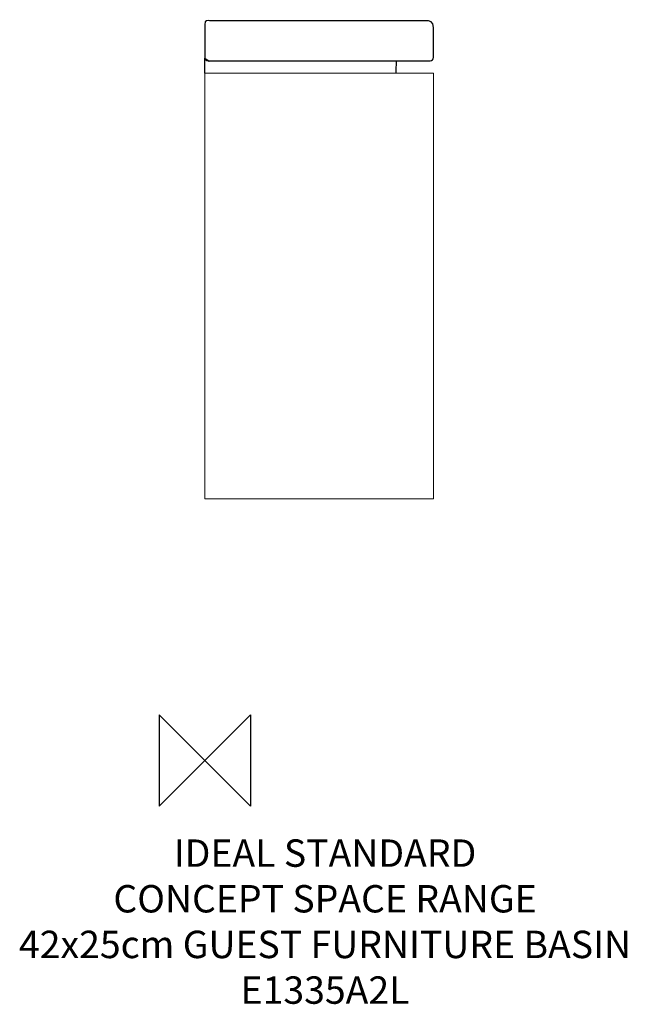
# Model space of a CAD drawing. Units: millimetres. Extents: x -203 to 462, y -267 to 811.
import ezdxf

# ---------------------------------------------------------------- set-up
doc = ezdxf.new("R2010")
doc.units = ezdxf.units.MM
doc.header["$LTSCALE"] = 54.820741
for name, color, linetype in [('DETAIL', 2, 'CONTINUOUS'), ('Origin', 6, 'CONTINUOUS'), ('Text', 7, 'CONTINUOUS')]:
    doc.layers.add(name, color=color, linetype=linetype)
doc.styles.add('Fastrack', font='simplex.shx')

# ---------------------------------------------------------------- blocks, each defined once
blk = doc.blocks.new('ZPO')
at = {"layer": 'Origin'}
blk.add_lwpolyline([(-50, 50), (-50, -50), (50, 50), (50, -50)], close=True, dxfattribs=at)

msp = doc.modelspace()

# ---------------------------------------------------------------- linework, layer by layer
at = {"layer": 'DETAIL', "lineweight": 0}
for p, q in [((0, 752.7), (0, 286.6)), ((0, 752.7), (250, 752.7)), ((250, 752.7), (250, 286.6)), ((0, 286.6), (250, 286.6))]:
    msp.add_line(p, q, dxfattribs=at)
at = {"layer": 'DETAIL'}
for points in [[(5, 810), (3, 810), (-0.2, 811.1), (-0.2, 805.8)], [(5, 810), (3, 810), (-0.2, 811.1), (-0.2, 805.8)], [(242, 810), (242, 810), (5, 810), (5, 810)], [(242, 810), (242, 810), (5, 810), (5, 810)], [(250.2, 802.6), (250.2, 809.1), (245.4, 810), (242, 810)], [(250.2, 802.6), (250.2, 809.1), (245.4, 810), (242, 810)], [(-0.2, 805.8), (-0.2, 805.8), (-0.2, 769.6), (-0.2, 769.6)], [(-0.2, 805.8), (-0.2, 805.8), (-0.2, 769.6), (-0.2, 769.6)], [(250.1, 769.6), (250.1, 769.6), (250.2, 802.6), (250.2, 802.6)], [(250.1, 769.6), (250.1, 769.6), (250.2, 802.6), (250.2, 802.6)], [(-0.2, 769.6), (-0.2, 767.7), (1.5, 766.1), (3.5, 766.1)], [(-0.2, 769.6), (-0.2, 767.7), (1.5, 766.1), (3.5, 766.1)], [(0, 752.7), (0, 762.4), (-0.1, 769.1), (-0.1, 769.1)], [(-0.1, 769.1), (-0.1, 769.1), (4.5, 765.6), (4.5, 765.6)], [(0, 752.7), (0, 762.4), (-0.1, 769.1), (-0.1, 769.1)], [(-0.1, 769.1), (-0.1, 769.1), (4.5, 765.6), (4.5, 765.6)], [(3.5, 766.1), (3.5, 766.1), (246.4, 766.1), (246.4, 766.1)], [(3.5, 766.1), (3.5, 766.1), (246.4, 766.1), (246.4, 766.1)], [(4.5, 765.6), (4.5, 765.6), (209.3, 765.9), (209.3, 765.9)], [(4.5, 765.6), (4.5, 765.6), (209.3, 765.9), (209.3, 765.9)], [(209.3, 765.9), (209.3, 765.9), (209.1, 760.6), (208.9, 752.7)], [(209.3, 765.9), (209.3, 765.9), (209.1, 760.6), (208.9, 752.7)], [(246.4, 766.1), (248.4, 766.1), (250.1, 767.6), (250.1, 769.6)], [(246.4, 766.1), (248.4, 766.1), (250.1, 767.6), (250.1, 769.6)]]:
    msp.add_open_spline(points, degree=3, dxfattribs=at)

# ---------------------------------------------------------------- block references
at = {"layer": 'Origin'}
msp.add_blockref('ZPO', (0, 0), dxfattribs=at)

# ---------------------------------------------------------------- texts
at = {"layer": 'Text', "insert": (131.4, -86.5), "char_height": 30, "width": 2237.289, "attachment_point": 2, "style": 'Fastrack'}
msp.add_mtext('IDEAL STANDARD\\PCONCEPT SPACE RANGE\\P42x25cm GUEST FURNITURE BASIN\\PE1335A2L', dxfattribs=at)

doc.saveas('drawing.dxf')
